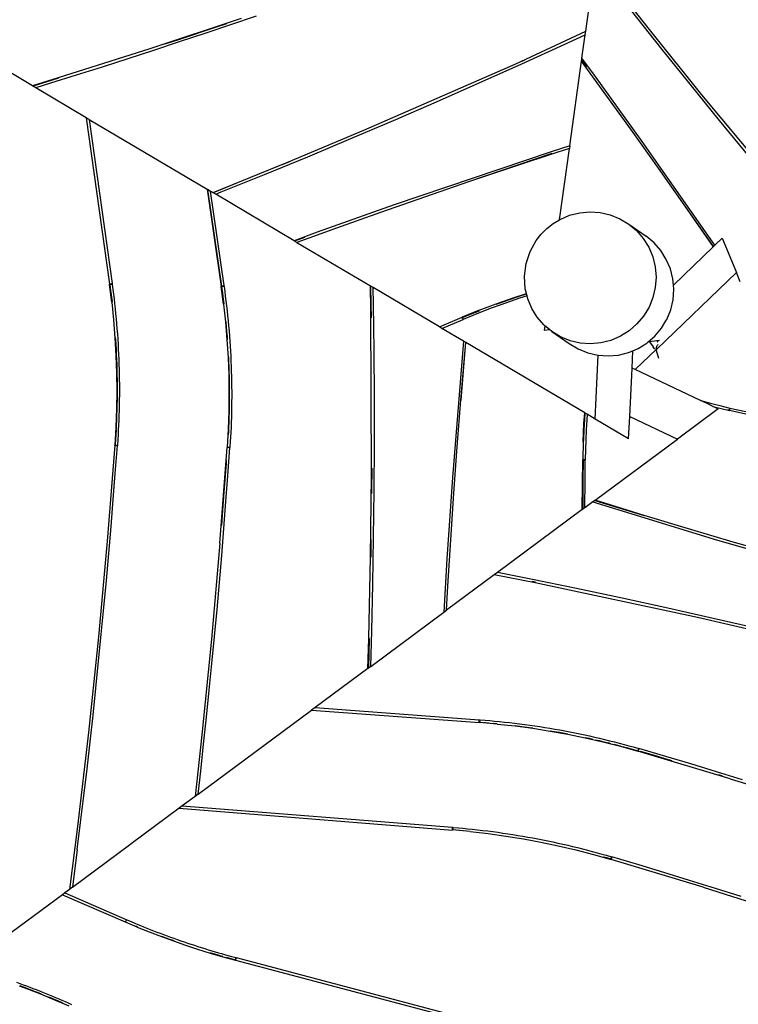
# Model space of a CAD drawing. Units: centimetres. Extents: x -321 to 473, y -317 to 388.
# Drawn here: x 21 to 74, y -93 to -21 of the extents above; entities that cross this region are included whole.
import ezdxf

# ---------------------------------------------------------------- set-up
doc = ezdxf.new("R2010")
doc.units = ezdxf.units.CM

msp = doc.modelspace()

# ---------------------------------------------------------------- linework, layer by layer
for p, q in [((62.842, -21.809), (63.525, -16.893)), ((63.897, -17.087), (67.599, -21.794)), ((37.568, -20.862), (30.871, -23.09)), ((38.673, -20.698), (36.793, -21.337)), ((68.359, -23.021), (66.23, -20.34)), ((35.802, -21.488), (34.861, -21.803)), ((36.793, -21.337), (34.91, -21.969)), ((36.498, -21.253), (35.802, -21.488)), ((33.919, -22.117), (32.977, -22.428)), ((34.91, -21.969), (33.024, -22.595)), ((34.861, -21.803), (33.919, -22.117)), ((57.713, -24.188), (62.842, -21.809)), ((61.264, -22.786), (62.806, -22.072)), ((62.569, -23.778), (62.806, -22.072)), ((62.806, -22.072), (62.842, -21.809)), ((67.599, -21.794), (71.35, -26.462)), ((22.262, -25.816), (16.768, -22.561)), ((30.871, -23.09), (24.146, -25.233)), ((33.024, -22.595), (31.137, -23.214)), ((32.034, -22.739), (31.947, -22.767)), ((32.977, -22.428), (32.034, -22.739)), ((58.149, -24.204), (61.264, -22.786)), ((70.504, -25.689), (68.359, -23.021)), ((29.248, -23.826), (27.356, -24.432)), ((31.137, -23.214), (29.248, -23.826)), ((62.559, -23.851), (62.569, -23.778)), ((63.492, -25.042), (62.569, -23.778)), ((27.356, -24.432), (25.462, -25.031)), ((46.571, -29.068), (57.713, -24.188)), ((55.025, -25.603), (58.149, -24.204)), ((58.319, -23.944), (58.141, -24.024)), ((61.676, -30.21), (62.537, -24.008)), ((62.537, -24.008), (62.559, -23.851)), ((64.196, -26.291), (62.537, -24.008)), ((62.953, -24.392), (62.559, -23.851)), ((24.146, -25.233), (22.262, -25.816)), ((24.151, -25.26), (22.297, -25.836)), ((25.462, -25.031), (23.567, -25.623)), ((66.995, -29.9), (63.492, -25.042)), ((22.262, -25.816), (22.297, -25.836)), ((22.498, -25.955), (22.297, -25.836)), ((23.567, -25.623), (22.498, -25.955)), ((26.204, -28.15), (22.498, -25.955)), ((51.893, -26.984), (55.025, -25.603)), ((72.664, -28.345), (70.504, -25.689)), ((66.195, -29.066), (64.196, -26.291)), ((71.35, -26.462), (79.113, -35.826)), ((48.752, -28.346), (51.893, -26.984)), ((26.204, -28.15), (27.899, -40.376)), ((26.424, -28.281), (26.204, -28.15)), ((26.424, -28.281), (28.094, -40.323)), ((26.424, -28.281), (35.069, -33.402)), ((45.603, -29.688), (48.752, -28.346)), ((74.839, -30.988), (72.664, -28.345)), ((41.047, -31.382), (46.571, -29.068)), ((68.178, -31.851), (66.195, -29.066)), ((42.446, -31.012), (45.603, -29.688)), ((61.676, -30.21), (60.316, -30.645)), ((61.676, -30.21), (61.648, -30.413)), ((72.313, -37.515), (66.995, -29.9)), ((39.281, -32.317), (42.446, -31.012)), ((60.316, -30.645), (48.794, -34.547)), ((60.353, -30.775), (54.241, -32.868)), ((60.73, -30.709), (57.482, -31.779)), ((60.323, -30.659), (60.319, -30.66)), ((61.648, -30.413), (60.73, -30.709)), ((60.922, -35.639), (61.648, -30.413)), ((35.5, -33.637), (41.047, -31.382)), ((40.794, -31.516), (40.566, -31.61)), ((41.06, -31.406), (40.794, -31.516)), ((57.482, -31.779), (54.241, -32.868)), ((36.108, -33.602), (39.281, -32.317)), ((70.146, -34.648), (68.178, -31.851)), ((37.178, -32.991), (36.041, -33.45)), ((54.241, -32.868), (51.006, -33.977)), ((35.069, -33.402), (36.097, -40.529)), ((35.1, -33.42), (35.069, -33.402)), ((35.1, -33.42), (36.119, -40.517)), ((35.297, -33.537), (35.1, -33.42)), ((35.297, -33.537), (36.297, -40.476)), ((35.479, -33.645), (35.297, -33.537)), ((35.479, -33.645), (35.5, -33.637)), ((35.479, -33.645), (35.513, -33.665)), ((36.041, -33.45), (35.513, -33.665)), ((35.694, -33.772), (35.513, -33.665)), ((35.694, -33.772), (36.108, -33.602)), ((41.448, -37.181), (35.694, -33.772)), ((48.794, -34.547), (43.152, -36.557)), ((51.006, -33.977), (47.778, -35.104)), ((72.097, -37.455), (70.146, -34.648)), ((72.222, -37.601), (70.146, -34.648)), ((47.778, -35.104), (44.557, -36.251)), ((60.966, -35.612), (61.665, -35.314)), ((61.665, -35.314), (62.401, -35.128)), ((62.401, -35.128), (63.156, -35.061)), ((63.156, -35.061), (63.912, -35.112)), ((63.912, -35.112), (64.65, -35.281)), ((64.65, -35.281), (65.351, -35.564)), ((59.996, -36.281), (60.461, -35.917)), ((60.461, -35.917), (60.922, -35.639)), ((60.922, -35.639), (60.966, -35.612)), ((65.351, -35.564), (65.999, -35.954)), ((65.999, -35.954), (67.274, -36.835)), ((65.999, -35.954), (66.577, -36.441)), ((43.152, -36.557), (41.448, -37.181)), ((44.557, -36.251), (41.65, -37.3)), ((59.213, -37.163), (59.578, -36.698)), ((59.578, -36.698), (59.996, -36.281)), ((66.577, -36.441), (67.071, -37.013)), ((67.857, -37.325), (67.274, -36.835)), ((41.486, -37.203), (41.448, -37.181)), ((42.208, -36.942), (41.486, -37.203)), ((41.65, -37.3), (41.486, -37.203)), ((41.65, -37.3), (47.047, -40.498)), ((58.759, -37.976), (59.213, -37.163)), ((67.071, -37.013), (67.47, -37.657)), ((68.356, -37.9), (67.857, -37.325)), ((72.207, -37.616), (72.097, -37.455)), ((72.313, -37.515), (72.222, -37.601)), ((72.858, -36.99), (72.313, -37.515)), ((72.858, -36.99), (73.897, -39.508)), ((58.468, -38.861), (58.759, -37.976)), ((67.47, -37.657), (67.763, -38.355)), ((68.758, -38.547), (68.356, -37.9)), ((72.207, -37.616), (69.277, -40.434)), ((72.222, -37.601), (72.207, -37.616)), ((58.351, -39.784), (58.468, -38.861)), ((67.763, -38.355), (67.943, -39.092)), ((69.055, -39.248), (68.758, -38.547)), ((67.943, -39.092), (68.006, -39.848)), ((68.055, -45.126), (73.897, -39.508)), ((69.238, -39.987), (69.055, -39.248)), ((74.183, -40.2), (73.897, -39.508)), ((27.899, -40.376), (27.901, -40.373)), ((27.901, -40.38), (27.899, -40.376)), ((27.901, -40.373), (27.905, -40.37)), ((27.906, -40.382), (27.901, -40.38)), ((28.065, -41.681), (27.901, -40.38)), ((27.905, -40.37), (27.911, -40.367)), ((27.912, -40.383), (27.906, -40.382)), ((27.911, -40.367), (27.919, -40.364)), ((27.92, -40.384), (27.912, -40.383)), ((27.919, -40.364), (27.929, -40.361)), ((27.931, -40.385), (27.92, -40.384)), ((27.929, -40.361), (27.941, -40.357)), ((27.929, -40.361), (27.931, -40.385)), ((27.993, -40.388), (27.931, -40.385)), ((27.931, -40.385), (27.989, -40.823)), ((27.941, -40.357), (27.955, -40.353)), ((27.955, -40.353), (27.97, -40.349)), ((27.97, -40.349), (27.987, -40.345)), ((27.987, -40.345), (28.006, -40.341)), ((28.006, -40.341), (28.026, -40.336)), ((28.055, -40.391), (28.012, -40.389)), ((28.026, -40.336), (28.048, -40.332)), ((28.048, -40.332), (28.07, -40.328)), ((28.062, -40.391), (28.058, -40.391)), ((28.07, -40.328), (28.094, -40.323)), ((28.103, -40.393), (28.082, -40.392)), ((28.094, -40.323), (28.103, -40.393)), ((28.103, -40.393), (28.153, -40.764)), ((58.411, -40.711), (58.351, -39.784)), ((68.006, -39.848), (67.95, -40.606)), ((69.277, -40.434), (69.238, -39.987)), ((69.304, -40.745), (69.277, -40.434)), ((27.989, -40.823), (28.03, -41.147)), ((28.03, -41.147), (28.071, -41.487)), ((28.153, -40.764), (28.194, -41.091)), ((28.194, -41.091), (28.235, -41.433)), ((36.097, -40.529), (36.099, -40.527)), ((36.099, -40.534), (36.097, -40.529)), ((36.099, -40.527), (36.104, -40.524)), ((36.102, -40.535), (36.099, -40.534)), ((36.269, -41.834), (36.099, -40.534)), ((36.106, -40.536), (36.102, -40.535)), ((36.104, -40.524), (36.11, -40.521)), ((36.11, -40.521), (36.119, -40.517)), ((36.116, -40.538), (36.113, -40.537)), ((36.126, -40.539), (36.116, -40.538)), ((36.119, -40.517), (36.129, -40.514)), ((36.119, -40.517), (36.126, -40.539)), ((36.133, -40.539), (36.126, -40.539)), ((36.126, -40.539), (36.187, -40.976)), ((36.129, -40.514), (36.142, -40.51)), ((36.142, -40.51), (36.156, -40.506)), ((36.16, -40.54), (36.145, -40.539)), ((36.156, -40.506), (36.172, -40.502)), ((36.172, -40.502), (36.189, -40.498)), ((36.258, -40.545), (36.177, -40.541)), ((36.187, -40.976), (36.23, -41.3)), ((36.189, -40.498), (36.208, -40.493)), ((36.208, -40.493), (36.229, -40.489)), ((36.229, -40.489), (36.25, -40.484)), ((36.25, -40.484), (36.273, -40.48)), ((36.307, -40.547), (36.261, -40.545)), ((36.273, -40.48), (36.297, -40.476)), ((36.297, -40.476), (36.307, -40.547)), ((36.307, -40.547), (36.358, -40.916)), ((36.358, -40.916), (36.401, -41.242)), ((47.085, -42.238), (47.047, -40.498)), ((47.082, -40.518), (47.047, -40.498)), ((47.105, -41.861), (47.082, -40.518)), ((47.25, -40.618), (47.082, -40.518)), ((47.273, -41.845), (47.25, -40.618)), ((52.105, -43.493), (47.25, -40.618)), ((57.533, -41.361), (58.493, -41.047)), ((57.958, -41.259), (58.502, -41.083)), ((58.493, -41.047), (58.411, -40.711)), ((58.502, -41.083), (58.493, -41.047)), ((58.538, -41.23), (58.502, -41.083)), ((67.95, -40.606), (67.776, -41.347)), ((69.25, -41.505), (69.304, -40.745)), ((28.065, -41.681), (28.2, -42.988)), ((28.071, -41.487), (28.091, -41.666)), ((28.235, -41.433), (28.277, -41.798)), ((28.277, -41.798), (28.317, -42.168)), ((36.23, -41.3), (36.272, -41.64)), ((36.269, -41.834), (36.411, -43.141)), ((36.272, -41.64), (36.294, -41.82)), ((36.401, -41.242), (36.444, -41.584)), ((36.444, -41.584), (36.488, -41.949)), ((47.119, -42.832), (47.105, -41.861)), ((47.316, -45.268), (47.273, -41.845)), ((55.024, -42.278), (56.273, -41.805)), ((56.607, -41.885), (55.916, -42.138)), ((56.273, -41.805), (57.533, -41.361)), ((56.286, -41.842), (56.558, -41.742)), ((56.558, -41.742), (57.257, -41.496)), ((57.301, -41.64), (56.607, -41.885)), ((57.257, -41.496), (57.958, -41.259)), ((57.998, -41.405), (57.301, -41.64)), ((58.538, -41.23), (57.998, -41.405)), ((58.591, -41.447), (58.538, -41.23)), ((58.884, -42.146), (58.591, -41.447)), ((67.776, -41.347), (67.489, -42.052)), ((69.078, -42.246), (69.25, -41.505)), ((28.317, -42.168), (28.355, -42.538)), ((28.355, -42.538), (28.39, -42.908)), ((36.488, -41.949), (36.53, -42.319)), ((36.53, -42.319), (36.569, -42.689)), ((47.137, -54.402), (47.085, -42.238)), ((55.024, -42.278), (53.786, -42.78)), ((53.804, -42.813), (54.511, -42.522)), ((54.511, -42.522), (55.039, -42.313)), ((55.229, -42.4), (54.573, -42.66)), ((55.916, -42.138), (55.229, -42.4)), ((59.283, -42.789), (58.884, -42.146)), ((67.489, -42.052), (67.096, -42.704)), ((68.792, -42.952), (69.078, -42.246)), ((28.2, -42.988), (28.304, -44.299)), ((28.39, -42.908), (28.423, -43.279)), ((28.423, -43.279), (28.453, -43.65)), ((36.411, -43.141), (36.521, -44.451)), ((36.436, -43.128), (36.468, -43.473)), ((36.569, -42.689), (36.607, -43.059)), ((36.607, -43.059), (36.641, -43.429)), ((52.105, -43.493), (53.786, -42.78)), ((52.299, -43.609), (53.85, -42.956)), ((53.719, -42.847), (53.797, -42.814)), ((53.786, -42.78), (53.787, -42.783)), ((53.787, -42.783), (53.788, -42.788)), ((53.791, -42.787), (53.787, -42.783)), ((53.788, -42.788), (53.79, -42.795)), ((53.79, -42.795), (53.794, -42.804)), ((53.795, -42.794), (53.791, -42.787)), ((53.794, -42.804), (53.797, -42.814)), ((53.799, -42.802), (53.795, -42.794)), ((53.797, -42.814), (53.804, -42.813)), ((53.797, -42.814), (53.802, -42.828)), ((53.804, -42.813), (53.799, -42.802)), ((53.809, -42.825), (53.804, -42.813)), ((53.807, -42.842), (53.827, -42.893)), ((53.816, -42.838), (53.809, -42.825)), ((53.822, -42.853), (53.816, -42.838)), ((53.83, -42.87), (53.822, -42.853)), ((53.838, -42.888), (53.83, -42.87)), ((53.834, -42.913), (53.85, -42.956)), ((53.846, -42.908), (53.838, -42.888)), ((53.855, -42.928), (53.846, -42.908)), ((53.865, -42.95), (53.85, -42.956)), ((53.865, -42.95), (53.855, -42.928)), ((54.573, -42.66), (53.865, -42.95)), ((59.777, -43.362), (59.283, -42.789)), ((66.606, -43.287), (66.032, -43.786)), ((67.096, -42.704), (66.606, -43.287)), ((68.399, -43.604), (68.725, -43.063)), ((68.725, -43.063), (68.792, -42.952)), ((28.453, -43.65), (28.481, -44.021)), ((28.481, -44.021), (28.507, -44.392)), ((36.468, -43.473), (36.5, -43.841)), ((36.5, -43.841), (36.53, -44.209)), ((36.641, -43.429), (36.674, -43.8)), ((36.674, -43.8), (36.703, -44.171)), ((52.105, -43.493), (52.11, -43.506)), ((52.138, -43.513), (52.105, -43.493)), ((52.11, -43.506), (52.138, -43.513)), ((52.299, -43.609), (52.138, -43.513)), ((53.887, -44.549), (52.299, -43.609)), ((59.842, -43.416), (59.777, -43.362)), ((59.842, -43.416), (59.796, -43.749)), ((59.796, -43.749), (60.176, -43.697)), ((60.176, -43.697), (59.842, -43.416)), ((60.356, -43.849), (60.176, -43.697)), ((61.003, -44.238), (60.356, -43.849)), ((60.356, -43.849), (61.63, -44.729)), ((66.032, -43.786), (65.388, -44.19)), ((67.909, -44.187), (68.399, -43.604)), ((28.304, -44.299), (28.376, -45.593)), ((28.331, -44.289), (28.341, -44.427)), ((28.341, -44.427), (28.364, -44.796)), ((28.364, -44.796), (28.384, -45.165)), ((28.507, -44.392), (28.53, -44.764)), ((28.53, -44.764), (28.55, -45.135)), ((36.521, -44.451), (36.6, -45.744)), ((36.53, -44.209), (36.547, -44.441)), ((36.703, -44.171), (36.731, -44.542)), ((36.731, -44.542), (36.756, -44.914)), ((53.887, -44.549), (53.063, -54.555)), ((54.024, -44.63), (53.688, -48.891)), ((54.024, -44.63), (53.887, -44.549)), ((53.976, -45.484), (54.052, -44.647)), ((54.052, -44.647), (54.024, -44.63)), ((62.77, -49.811), (54.052, -44.647)), ((61.705, -44.521), (61.003, -44.238)), ((61.63, -44.729), (62.282, -45.122)), ((62.442, -44.691), (61.705, -44.521)), ((63.198, -44.742), (62.442, -44.691)), ((63.953, -44.674), (63.198, -44.742)), ((64.689, -44.489), (63.953, -44.674)), ((65.388, -44.19), (64.689, -44.489)), ((66.688, -45.089), (67.334, -44.686)), ((67.334, -44.686), (67.422, -44.609)), ((67.422, -44.609), (67.909, -44.187)), ((67.536, -44.595), (67.422, -44.609)), ((68.056, -44.53), (67.536, -44.595)), ((67.536, -44.595), (67.794, -44.975)), ((68.257, -44.505), (68.056, -44.53)), ((68.056, -44.53), (68.124, -44.63)), ((28.384, -45.165), (28.402, -45.534)), ((28.55, -45.135), (28.569, -45.507)), ((28.569, -45.507), (28.584, -45.879)), ((36.756, -44.914), (36.778, -45.285)), ((36.778, -45.285), (36.798, -45.657)), ((47.339, -48.691), (47.316, -45.268)), ((53.688, -48.891), (53.976, -45.484)), ((62.282, -45.122), (62.988, -45.408)), ((62.988, -45.408), (63.73, -45.58)), ((65.248, -45.569), (65.987, -45.385)), ((65.987, -45.385), (66.311, -45.248)), ((66.247, -46.525), (66.311, -45.248)), ((66.311, -45.248), (66.688, -45.089)), ((66.484, -46.637), (68.031, -45.149)), ((67.898, -45.124), (67.794, -44.975)), ((67.898, -45.124), (67.899, -45.128)), ((68.021, -45.308), (68.028, -45.313)), ((68.064, -45.365), (68.028, -45.313)), ((68.031, -45.149), (68.032, -45.08)), ((68.037, -45.223), (68.031, -45.149)), ((68.032, -45.08), (68.036, -45.038)), ((68.036, -45.038), (68.043, -44.998)), ((68.05, -45.297), (68.037, -45.223)), ((68.043, -44.998), (68.052, -44.961)), ((68.064, -45.365), (68.05, -45.297)), ((68.052, -44.961), (68.064, -44.926)), ((68.064, -44.926), (68.085, -44.883)), ((68.066, -45.375), (68.064, -45.365)), ((68.069, -45.373), (68.064, -45.365)), ((68.069, -45.373), (68.195, -45.793)), ((68.085, -44.883), (68.113, -44.843)), ((68.113, -44.843), (68.137, -44.818)), ((68.137, -44.818), (68.16, -44.801)), ((28.376, -45.593), (28.419, -46.887)), ((28.402, -45.534), (28.418, -45.904)), ((28.418, -45.904), (28.431, -46.273)), ((28.584, -45.879), (28.598, -46.251)), ((36.6, -45.744), (36.649, -47.038)), ((36.626, -45.736), (36.641, -46.055)), ((36.641, -46.055), (36.656, -46.425)), ((36.798, -45.657), (36.815, -46.029)), ((36.815, -46.029), (36.83, -46.401)), ((63.536, -50.265), (63.767, -45.583)), ((63.73, -45.58), (63.767, -45.583)), ((63.767, -45.583), (64.489, -45.634)), ((64.489, -45.634), (65.248, -45.569)), ((28.419, -46.887), (28.432, -48.184)), ((28.431, -46.273), (28.442, -46.643)), ((28.442, -46.643), (28.45, -47.013)), ((28.598, -46.251), (28.609, -46.624)), ((28.609, -46.624), (28.617, -46.996)), ((36.656, -46.425), (36.669, -46.794)), ((36.669, -46.794), (36.679, -47.164)), ((36.83, -46.401), (36.843, -46.773)), ((36.843, -46.773), (36.853, -47.145)), ((66.072, -50.07), (66.247, -46.525)), ((66.484, -46.637), (66.247, -46.525)), ((71.271, -48.91), (66.484, -46.637)), ((28.45, -47.013), (28.456, -47.383)), ((28.456, -47.383), (28.46, -47.753)), ((28.617, -46.996), (28.623, -47.368)), ((28.623, -47.368), (28.627, -47.741)), ((36.649, -47.038), (36.667, -48.334)), ((36.679, -47.164), (36.686, -47.534)), ((36.686, -47.534), (36.691, -47.904)), ((36.853, -47.145), (36.861, -47.518)), ((36.861, -47.518), (36.866, -47.89)), ((28.432, -48.184), (28.414, -49.52)), ((28.46, -47.753), (28.461, -48.123)), ((28.461, -48.123), (28.46, -48.494)), ((28.628, -48.114), (28.626, -48.486)), ((28.627, -47.741), (28.628, -48.114)), ((36.667, -48.334), (36.655, -49.672)), ((36.691, -47.904), (36.694, -48.274)), ((36.694, -48.274), (36.694, -48.644)), ((36.866, -47.89), (36.869, -48.263)), ((36.869, -48.263), (36.869, -48.636)), ((28.456, -48.864), (28.45, -49.234)), ((28.46, -48.494), (28.456, -48.864)), ((28.623, -48.859), (28.616, -49.232)), ((28.626, -48.486), (28.623, -48.859)), ((36.692, -49.015), (36.687, -49.385)), ((36.694, -48.644), (36.692, -49.015)), ((36.867, -49.008), (36.862, -49.381)), ((36.869, -48.636), (36.867, -49.008)), ((47.341, -52.115), (47.339, -48.691)), ((53.419, -52.3), (53.688, -48.891)), ((71.271, -48.91), (71.287, -48.915)), ((71.287, -48.915), (71.998, -49.103)), ((71.995, -49.254), (71.287, -48.915)), ((71.998, -49.103), (72.681, -49.276)), ((28.414, -49.52), (28.365, -50.857)), ((28.441, -49.604), (28.43, -49.974)), ((28.45, -49.234), (28.441, -49.604)), ((28.608, -49.604), (28.597, -49.977)), ((28.616, -49.232), (28.608, -49.604)), ((36.655, -49.672), (36.611, -51.008)), ((36.68, -49.755), (36.671, -50.125)), ((36.687, -49.385), (36.68, -49.755)), ((36.855, -49.754), (36.845, -50.127)), ((36.862, -49.381), (36.855, -49.754)), ((62.715, -50.597), (62.77, -49.811)), ((62.804, -49.831), (62.77, -49.811)), ((62.77, -50.31), (62.804, -49.831)), ((62.95, -49.918), (62.804, -49.831)), ((72.565, -49.525), (69.581, -51.735)), ((71.995, -49.254), (72.099, -49.28)), ((72.179, -49.341), (71.995, -49.254)), ((72.179, -49.341), (73.385, -49.635)), ((72.565, -49.525), (72.179, -49.341)), ((72.681, -49.276), (73.426, -49.455)), ((73.268, -49.568), (73.393, -49.598)), ((73.386, -49.632), (73.385, -49.635)), ((78.558, -50.802), (73.385, -49.635)), ((73.386, -49.632), (73.387, -49.627)), ((73.387, -49.627), (73.389, -49.618)), ((73.391, -49.611), (73.389, -49.618)), ((73.391, -49.611), (73.393, -49.598)), ((73.426, -49.455), (73.393, -49.598)), ((73.426, -49.455), (74.584, -49.722)), ((28.417, -50.345), (28.401, -50.715)), ((28.43, -49.974), (28.417, -50.345)), ((28.583, -50.35), (28.567, -50.722)), ((28.597, -49.977), (28.583, -50.35)), ((36.659, -50.495), (36.644, -50.865)), ((36.671, -50.125), (36.659, -50.495)), ((36.833, -50.499), (36.819, -50.872)), ((36.845, -50.127), (36.833, -50.499)), ((62.728, -51.049), (62.77, -50.31)), ((62.922, -50.323), (62.88, -51.058)), ((62.95, -49.918), (62.922, -50.323)), ((63.536, -50.265), (62.95, -49.918)), ((65.991, -51.719), (63.536, -50.265)), ((65.991, -51.719), (66.072, -50.07)), ((66.072, -50.07), (69.581, -51.735)), ((28.365, -50.857), (28.285, -52.193)), ((28.383, -51.08), (28.364, -51.423)), ((28.384, -51.058), (28.383, -51.08)), ((28.401, -50.715), (28.388, -50.982)), ((28.549, -51.09), (28.53, -51.435)), ((28.567, -50.722), (28.549, -51.09)), ((36.611, -51.008), (36.535, -52.343)), ((36.628, -51.232), (36.618, -51.426)), ((36.644, -50.865), (36.628, -51.232)), ((36.802, -51.24), (36.785, -51.585)), ((36.819, -50.872), (36.802, -51.24)), ((62.653, -51.931), (62.715, -50.597)), ((62.696, -51.789), (62.728, -51.049)), ((62.88, -51.058), (62.848, -51.793)), ((28.344, -51.75), (28.315, -52.193)), ((28.364, -51.423), (28.344, -51.75)), ((28.51, -51.765), (28.481, -52.2)), ((28.53, -51.435), (28.51, -51.765)), ((36.766, -51.915), (36.738, -52.352)), ((36.785, -51.585), (36.766, -51.915)), ((62.653, -51.931), (62.622, -53.267)), ((62.691, -51.932), (62.696, -51.789)), ((62.848, -51.793), (62.825, -52.497)), ((63.53, -56.218), (69.581, -51.735)), ((28.285, -52.193), (27.73, -59.227)), ((28.289, -52.193), (28.285, -52.193)), ((28.295, -52.194), (28.289, -52.193)), ((28.304, -52.195), (28.295, -52.194)), ((28.314, -52.196), (28.304, -52.195)), ((28.314, -52.196), (28.315, -52.193)), ((28.326, -52.197), (28.314, -52.196)), ((28.315, -52.193), (28.326, -52.197)), ((28.34, -52.198), (28.326, -52.197)), ((28.326, -54.273), (28.48, -52.21)), ((28.355, -52.2), (28.34, -52.198)), ((28.373, -52.201), (28.355, -52.2)), ((28.392, -52.203), (28.373, -52.201)), ((28.412, -52.205), (28.392, -52.203)), ((28.412, -52.205), (28.435, -52.198)), ((28.412, -52.205), (28.457, -52.208)), ((28.457, -52.199), (28.481, -52.2)), ((28.48, -52.21), (28.457, -52.208)), ((28.481, -52.2), (28.48, -52.21)), ((36.007, -59.381), (36.535, -52.343)), ((36.542, -52.344), (36.538, -52.344)), ((36.542, -52.344), (36.546, -52.343)), ((36.549, -52.345), (36.542, -52.344)), ((36.546, -52.343), (36.549, -52.345)), ((36.557, -52.346), (36.549, -52.345)), ((36.568, -52.347), (36.557, -52.346)), ((36.581, -52.348), (36.568, -52.347)), ((36.581, -52.345), (36.595, -52.349)), ((36.595, -52.349), (36.581, -52.348)), ((36.591, -54.424), (36.738, -52.36)), ((36.611, -52.35), (36.595, -52.349)), ((36.629, -52.352), (36.611, -52.35)), ((36.648, -52.353), (36.629, -52.352)), ((36.648, -52.353), (36.691, -52.357)), ((36.714, -52.358), (36.691, -52.357)), ((36.714, -52.358), (36.738, -52.352)), ((36.738, -52.36), (36.714, -52.358)), ((36.738, -52.352), (36.738, -52.36)), ((47.323, -55.539), (47.341, -52.115)), ((53.171, -55.71), (53.419, -52.3)), ((62.825, -52.497), (62.81, -53.263)), ((36.481, -53.53), (36.499, -53.264)), ((62.596, -56.91), (62.622, -53.267)), ((62.622, -53.267), (62.625, -53.267)), ((62.631, -53.265), (62.625, -53.267)), ((62.625, -53.267), (62.63, -53.268)), ((62.63, -53.268), (62.637, -53.268)), ((62.639, -53.264), (62.631, -53.265)), ((62.637, -53.268), (62.646, -53.269)), ((62.648, -53.264), (62.639, -53.264)), ((62.657, -53.269), (62.643, -54.764)), ((62.646, -53.269), (62.657, -53.269)), ((62.659, -53.264), (62.648, -53.264)), ((62.657, -53.269), (62.659, -53.264)), ((62.657, -53.269), (62.673, -53.27)), ((62.673, -53.264), (62.659, -53.264)), ((62.688, -53.263), (62.673, -53.264)), ((62.705, -53.263), (62.688, -53.263)), ((62.704, -53.272), (62.81, -53.277)), ((62.723, -53.263), (62.705, -53.263)), ((62.743, -53.263), (62.723, -53.263)), ((62.764, -53.263), (62.743, -53.263)), ((62.787, -53.263), (62.764, -53.263)), ((62.81, -53.263), (62.787, -53.263)), ((62.795, -54.756), (62.81, -53.277)), ((62.81, -53.277), (62.81, -53.263)), ((36.418, -54.406), (36.481, -53.53)), ((47.155, -55.545), (47.166, -53.878)), ((28.178, -56.171), (28.326, -54.273)), ((36.35, -55.324), (36.418, -54.406)), ((36.45, -56.322), (36.591, -54.424)), ((47.066, -60.391), (47.137, -54.402)), ((53.063, -54.555), (52.665, -60.531)), ((62.643, -54.764), (62.627, -56.887)), ((62.78, -56.774), (62.795, -54.756)), ((36.276, -56.303), (36.35, -55.324)), ((47.153, -55.738), (47.155, -55.545)), ((47.283, -58.962), (47.323, -55.539)), ((28.017, -58.15), (28.178, -56.171)), ((36.2, -57.293), (36.276, -56.303)), ((36.296, -58.302), (36.45, -56.322)), ((52.944, -59.122), (53.171, -55.71)), ((63.365, -56.34), (62.78, -56.774)), ((63.507, -56.235), (63.365, -56.34)), ((63.365, -56.34), (72.519, -59.148)), ((63.53, -56.218), (63.507, -56.235)), ((63.507, -56.235), (67.125, -57.331)), ((63.86, -56.322), (63.53, -56.218)), ((67.125, -57.331), (63.86, -56.322)), ((62.596, -56.91), (56.368, -61.524)), ((62.627, -56.887), (62.596, -56.91)), ((62.596, -56.91), (62.609, -56.91)), ((62.609, -56.91), (62.627, -56.887)), ((62.78, -56.774), (62.627, -56.887)), ((36.139, -58.074), (36.2, -57.293)), ((70.397, -58.322), (67.125, -57.331)), ((27.849, -60.129), (28.017, -58.15)), ((36.135, -60.282), (36.296, -58.302)), ((73.674, -59.293), (70.397, -58.322)), ((27.73, -59.227), (27.087, -66.255)), ((27.78, -58.977), (27.786, -58.908)), ((47.092, -60.389), (47.113, -59.109)), ((47.223, -62.385), (47.283, -58.962)), ((52.736, -62.534), (52.944, -59.122)), ((72.519, -59.148), (78.27, -60.813)), ((36.007, -59.381), (35.39, -66.411)), ((76.957, -60.245), (73.674, -59.293)), ((27.674, -62.108), (27.849, -60.129)), ((35.967, -62.261), (36.135, -60.282)), ((46.932, -66.378), (47.066, -60.391)), ((52.665, -60.531), (52.444, -64.431)), ((27.492, -64.085), (27.674, -62.108)), ((56.137, -61.695), (52.634, -64.29)), ((56.368, -61.524), (56.137, -61.695)), ((59.147, -62.275), (56.137, -61.695)), ((58.809, -62.012), (56.368, -61.524)), ((62.163, -62.703), (58.809, -62.012)), ((35.793, -64.239), (35.967, -62.261)), ((47.142, -65.807), (47.223, -62.385)), ((52.634, -64.29), (52.736, -62.534)), ((59.151, -62.247), (58.904, -62.196)), ((71.044, -64.831), (59.147, -62.275)), ((65.512, -63.414), (62.163, -62.703)), ((68.858, -64.146), (65.512, -63.414)), ((27.303, -66.063), (27.492, -64.085)), ((35.611, -66.217), (35.793, -64.239)), ((52.444, -64.431), (52.634, -64.29)), ((72.198, -64.898), (68.858, -64.146)), ((47.07, -68.412), (52.444, -64.431)), ((76.88, -66.183), (71.044, -64.831)), ((75.534, -65.67), (72.198, -64.898)), ((27.087, -66.255), (26.357, -73.274)), ((27.107, -68.039), (27.303, -66.063)), ((35.39, -66.411), (34.684, -73.433)), ((35.422, -68.194), (35.611, -66.217)), ((46.866, -68.563), (46.932, -66.378)), ((46.958, -66.377), (46.898, -68.539)), ((47.07, -68.412), (47.142, -65.807)), ((26.904, -70.014), (27.107, -68.039)), ((35.226, -70.171), (35.422, -68.194)), ((46.866, -68.563), (42.983, -71.439)), ((46.866, -68.563), (46.898, -68.539)), ((47.07, -68.412), (46.898, -68.539)), ((26.695, -71.989), (26.904, -70.014)), ((35.023, -72.146), (35.226, -70.171)), ((42.983, -71.439), (42.735, -71.623)), ((42.983, -71.439), (55.036, -72.33)), ((26.478, -73.963), (26.695, -71.989)), ((34.405, -77.793), (42.735, -71.623)), ((34.813, -74.121), (35.023, -72.146)), ((42.735, -71.623), (55.042, -72.532)), ((55.033, -72.399), (55.034, -72.377)), ((55.033, -72.42), (55.033, -72.399)), ((55.033, -72.439), (55.033, -72.42)), ((55.033, -72.456), (55.033, -72.439)), ((55.033, -72.472), (55.033, -72.456)), ((55.034, -72.487), (55.033, -72.472)), ((55.034, -72.377), (55.035, -72.354)), ((55.035, -72.499), (55.034, -72.487)), ((55.035, -72.354), (55.036, -72.33)), ((55.036, -72.51), (55.035, -72.499)), ((55.036, -72.33), (55.094, -72.334)), ((55.037, -72.518), (55.036, -72.51)), ((55.038, -72.525), (55.037, -72.518)), ((55.04, -72.53), (55.038, -72.525)), ((55.042, -72.532), (55.04, -72.53)), ((55.045, -72.531), (55.042, -72.532)), ((55.048, -72.527), (55.045, -72.531)), ((56.354, -72.644), (55.045, -72.531)), ((55.052, -72.513), (55.05, -72.52)), ((55.061, -72.475), (55.055, -72.501)), ((55.069, -72.442), (55.065, -72.459)), ((55.094, -72.334), (55.073, -72.423)), ((55.094, -72.334), (55.479, -72.365)), ((55.427, -72.532), (55.496, -72.538)), ((55.479, -72.365), (55.807, -72.393)), ((55.496, -72.538), (55.732, -72.558)), ((55.807, -72.393), (56.151, -72.425)), ((56.085, -72.59), (56.163, -72.597)), ((56.151, -72.425), (56.517, -72.461)), ((56.163, -72.597), (56.347, -72.615)), ((56.354, -72.644), (57.661, -72.787)), ((56.517, -72.461), (56.887, -72.499)), ((56.887, -72.499), (57.257, -72.54)), ((57.257, -72.54), (57.627, -72.583)), ((57.627, -72.583), (57.997, -72.629)), ((57.656, -72.758), (57.996, -72.8)), ((57.661, -72.787), (58.966, -72.96)), ((57.996, -72.8), (58.363, -72.848)), ((57.997, -72.629), (58.366, -72.677)), ((58.363, -72.848), (58.73, -72.898)), ((58.366, -72.677), (58.735, -72.728)), ((58.73, -72.898), (58.963, -72.932)), ((58.735, -72.728), (59.104, -72.781)), ((58.966, -72.96), (60.246, -73.161)), ((59.104, -72.781), (59.472, -72.836)), ((59.472, -72.836), (59.84, -72.894)), ((59.84, -72.894), (60.208, -72.955)), ((60.208, -72.955), (60.575, -73.017)), ((26.357, -73.274), (25.553, -80.173)), ((34.684, -73.433), (34.186, -77.956)), ((60.246, -73.133), (60.557, -73.186)), ((60.246, -73.161), (61.521, -73.391)), ((60.557, -73.186), (60.922, -73.251)), ((60.575, -73.017), (60.942, -73.083)), ((60.922, -73.251), (61.286, -73.318)), ((60.942, -73.083), (61.308, -73.15)), ((61.286, -73.318), (61.524, -73.363)), ((61.308, -73.15), (61.674, -73.22)), ((61.521, -73.391), (62.792, -73.651)), ((61.674, -73.22), (62.04, -73.293)), ((62.04, -73.293), (62.405, -73.367)), ((62.405, -73.367), (62.769, -73.445)), ((62.769, -73.445), (63.134, -73.524)), ((62.792, -73.651), (64.096, -73.949)), ((62.796, -73.623), (63.099, -73.689)), ((63.099, -73.689), (63.35, -73.746)), ((63.134, -73.524), (63.497, -73.606)), ((63.497, -73.606), (63.86, -73.691)), ((63.86, -73.691), (64.223, -73.777)), ((26.254, -75.936), (26.478, -73.963)), ((34.596, -76.095), (34.813, -74.121)), ((63.559, -73.794), (63.821, -73.855)), ((63.821, -73.855), (64.181, -73.941)), ((64.096, -73.949), (65.392, -74.278)), ((64.181, -73.941), (64.541, -74.029)), ((64.223, -73.777), (64.585, -73.867)), ((64.541, -74.029), (64.674, -74.063)), ((64.585, -73.867), (64.946, -73.958)), ((64.921, -74.126), (65.258, -74.214)), ((64.946, -73.958), (65.307, -74.052)), ((65.258, -74.214), (65.401, -74.252)), ((65.307, -74.052), (65.663, -74.147)), ((65.392, -74.278), (66.679, -74.639)), ((65.589, -74.302), (65.612, -74.308)), ((65.612, -74.308), (65.943, -74.398)), ((65.663, -74.147), (65.997, -74.238)), ((65.943, -74.398), (66.259, -74.486)), ((65.997, -74.238), (66.314, -74.327)), ((66.314, -74.327), (66.743, -74.449)), ((66.259, -74.486), (66.685, -74.608)), ((73.439, -76.659), (66.679, -74.639)), ((66.68, -74.633), (66.681, -74.626)), ((66.681, -74.637), (66.68, -74.633)), ((66.681, -74.626), (66.683, -74.618)), ((66.683, -74.633), (66.681, -74.637)), ((66.683, -74.618), (66.685, -74.608)), ((66.686, -74.627), (66.683, -74.633)), ((66.685, -74.608), (66.707, -74.511)), ((66.692, -74.61), (66.685, -74.608)), ((66.689, -74.619), (66.686, -74.627)), ((66.692, -74.61), (66.689, -74.619)), ((66.696, -74.598), (66.692, -74.61)), ((66.701, -74.585), (66.696, -74.598)), ((66.706, -74.57), (66.701, -74.585)), ((66.711, -74.553), (66.706, -74.57)), ((66.717, -74.535), (66.711, -74.553)), ((66.712, -74.49), (66.718, -74.466)), ((66.723, -74.515), (66.717, -74.535)), ((66.729, -74.494), (66.723, -74.515)), ((66.736, -74.472), (66.729, -74.494)), ((66.743, -74.449), (66.736, -74.472)), ((68.727, -75.034), (66.743, -74.449)), ((67.825, -74.943), (66.866, -74.662)), ((68.667, -75.192), (67.825, -74.943)), ((70.551, -75.577), (68.727, -75.034)), ((69.181, -75.345), (68.667, -75.192)), ((72.452, -76.151), (70.551, -75.577)), ((26.024, -77.908), (26.254, -75.936)), ((34.405, -77.793), (34.596, -76.095)), ((74.35, -76.731), (72.452, -76.151)), ((72.861, -76.452), (72.578, -76.366)), ((73.439, -76.659), (80.172, -78.764)), ((25.787, -79.879), (26.024, -77.908)), ((34.186, -77.956), (33.245, -78.653)), ((34.405, -77.793), (34.186, -77.956)), ((33.245, -78.653), (33.005, -78.831)), ((33.245, -78.653), (53.065, -80.226)), ((33.005, -78.831), (29.499, -81.428)), ((33.005, -78.831), (53.07, -80.423)), ((25.553, -80.173), (24.97, -84.783)), ((25.542, -81.849), (25.787, -79.879)), ((53.062, -80.294), (53.063, -80.272)), ((53.062, -80.314), (53.062, -80.294)), ((53.062, -80.333), (53.062, -80.314)), ((53.062, -80.35), (53.062, -80.333)), ((53.062, -80.366), (53.062, -80.35)), ((53.063, -80.38), (53.062, -80.366)), ((53.063, -80.272), (53.064, -80.249)), ((53.063, -80.389), (53.063, -80.38)), ((53.063, -80.389), (53.084, -80.391)), ((53.063, -80.392), (53.063, -80.389)), ((53.064, -80.402), (53.063, -80.392)), ((53.064, -80.249), (53.065, -80.226)), ((53.066, -80.41), (53.064, -80.402)), ((53.065, -80.226), (53.121, -80.23)), ((53.067, -80.417), (53.066, -80.41)), ((53.068, -80.421), (53.067, -80.417)), ((53.07, -80.423), (53.068, -80.421)), ((53.074, -80.42), (53.07, -80.423)), ((53.076, -80.416), (53.074, -80.42)), ((54.378, -80.541), (53.074, -80.42)), ((53.079, -80.41), (53.076, -80.416)), ((53.081, -80.401), (53.079, -80.41)), ((53.084, -80.391), (53.081, -80.401)), ((53.086, -80.382), (53.084, -80.391)), ((53.084, -80.391), (53.525, -80.428)), ((53.096, -80.337), (53.093, -80.353)), ((53.121, -80.23), (53.101, -80.318)), ((53.121, -80.23), (53.508, -80.263)), ((53.508, -80.263), (53.836, -80.293)), ((53.525, -80.428), (53.835, -80.457)), ((53.836, -80.293), (54.179, -80.327)), ((54.179, -80.327), (54.546, -80.364)), ((54.361, -80.509), (54.374, -80.51)), ((54.378, -80.541), (55.685, -80.69)), ((54.546, -80.364), (54.915, -80.405)), ((54.915, -80.405), (55.285, -80.447)), ((55.285, -80.447), (55.655, -80.493)), ((55.655, -80.493), (56.024, -80.54)), ((55.685, -80.69), (56.99, -80.871)), ((56.024, -80.54), (56.393, -80.59)), ((56.393, -80.59), (56.762, -80.643)), ((56.762, -80.643), (57.131, -80.697)), ((56.99, -80.871), (58.27, -81.078)), ((57.131, -80.697), (57.499, -80.755)), ((57.499, -80.755), (57.866, -80.814)), ((57.866, -80.814), (58.234, -80.876)), ((58.234, -80.876), (58.601, -80.941)), ((25.188, -84.622), (29.378, -81.518)), ((29.378, -81.518), (29.395, -81.505)), ((29.388, -81.521), (29.378, -81.518)), ((29.395, -81.505), (29.388, -81.521)), ((29.481, -81.441), (29.395, -81.505)), ((29.481, -81.441), (29.483, -81.44)), ((29.489, -81.441), (29.481, -81.441)), ((29.483, -81.44), (29.489, -81.441)), ((29.489, -81.441), (29.491, -81.434)), ((29.499, -81.438), (29.489, -81.441)), ((29.491, -81.434), (29.499, -81.428)), ((29.491, -81.434), (29.5, -81.435)), ((29.5, -81.435), (29.499, -81.428)), ((29.5, -81.435), (29.499, -81.438)), ((58.27, -81.078), (59.545, -81.314)), ((58.601, -80.941), (58.967, -81.008)), ((58.967, -81.008), (59.333, -81.077)), ((59.333, -81.077), (59.699, -81.149)), ((59.545, -81.314), (60.815, -81.579)), ((59.699, -81.149), (60.064, -81.223)), ((60.064, -81.223), (60.429, -81.299)), ((60.429, -81.299), (60.793, -81.378)), ((60.793, -81.378), (61.157, -81.459)), ((60.815, -81.579), (62.118, -81.883)), ((61.157, -81.459), (61.52, -81.542)), ((61.52, -81.542), (61.883, -81.628)), ((61.883, -81.628), (62.245, -81.717)), ((25.542, -81.849), (25.188, -84.622)), ((62.118, -81.883), (63.413, -82.217)), ((62.245, -81.717), (62.607, -81.807)), ((62.607, -81.807), (62.968, -81.9)), ((62.968, -81.9), (63.328, -81.996)), ((63.328, -81.996), (63.684, -82.092)), ((63.413, -82.217), (64.701, -82.581)), ((63.684, -82.092), (64.017, -82.184)), ((64.017, -82.184), (64.334, -82.274)), ((64.334, -82.274), (64.741, -82.392)), ((64.121, -82.381), (64.279, -82.426)), ((64.279, -82.426), (64.704, -82.549)), ((64.699, -82.575), (64.7, -82.568)), ((64.699, -82.579), (64.699, -82.575)), ((64.701, -82.581), (64.699, -82.579)), ((64.7, -82.568), (64.702, -82.56)), ((64.702, -82.578), (64.701, -82.581)), ((71.452, -84.627), (64.701, -82.581)), ((64.702, -82.56), (64.704, -82.549)), ((64.705, -82.572), (64.702, -82.578)), ((64.704, -82.549), (64.721, -82.478)), ((64.713, -82.552), (64.704, -82.549)), ((64.708, -82.565), (64.705, -82.572)), ((64.711, -82.556), (64.708, -82.565)), ((64.713, -82.552), (64.711, -82.556)), ((64.715, -82.544), (64.713, -82.552)), ((64.72, -82.531), (64.715, -82.544)), ((64.725, -82.517), (64.72, -82.531)), ((64.73, -82.5), (64.725, -82.517)), ((64.726, -82.458), (64.741, -82.392)), ((64.736, -82.483), (64.73, -82.5)), ((64.742, -82.463), (64.736, -82.483)), ((64.741, -82.392), (64.763, -82.398)), ((64.749, -82.443), (64.742, -82.463)), ((64.756, -82.421), (64.749, -82.443)), ((64.763, -82.398), (64.756, -82.421)), ((66.744, -82.99), (64.763, -82.398)), ((68.566, -83.54), (66.744, -82.99)), ((70.464, -84.121), (68.566, -83.54)), ((72.361, -84.708), (70.464, -84.121)), ((24.446, -85.171), (17.383, -90.404)), ((24.629, -85.036), (24.446, -85.171)), ((24.446, -85.171), (29.064, -87.173)), ((24.97, -84.783), (24.629, -85.036)), ((24.629, -85.036), (29.169, -87.007)), ((25.002, -84.76), (24.97, -84.783)), ((25.188, -84.622), (25.002, -84.76)), ((25.002, -84.76), (25.018, -84.626)), ((71.452, -84.627), (78.177, -86.756)), ((74.255, -85.301), (72.361, -84.708)), ((29.064, -87.169), (29.064, -87.173)), ((29.064, -87.173), (29.067, -87.177)), ((29.067, -87.177), (29.07, -87.176)), ((29.942, -87.547), (29.067, -87.177)), ((29.07, -87.176), (29.074, -87.174)), ((29.074, -87.174), (29.078, -87.169)), ((29.078, -87.169), (29.084, -87.162)), ((29.084, -87.162), (29.09, -87.154)), ((29.09, -87.154), (29.096, -87.144)), ((29.096, -87.144), (29.104, -87.132)), ((29.104, -87.132), (29.112, -87.118)), ((29.112, -87.118), (29.12, -87.103)), ((29.12, -87.103), (29.129, -87.086)), ((29.129, -87.086), (29.139, -87.068)), ((29.139, -87.068), (29.149, -87.049)), ((29.149, -87.049), (29.159, -87.028)), ((29.159, -87.028), (29.169, -87.007)), ((29.169, -87.007), (29.494, -87.145)), ((29.494, -87.145), (29.754, -87.255)), ((29.754, -87.255), (29.977, -87.348)), ((29.977, -87.348), (30.188, -87.435)), ((29.839, -87.469), (29.881, -87.486)), ((29.881, -87.486), (29.964, -87.52)), ((29.942, -87.547), (30.822, -87.903)), ((30.188, -87.435), (30.411, -87.525)), ((30.411, -87.525), (30.645, -87.619)), ((30.645, -87.619), (30.887, -87.715)), ((30.822, -87.903), (31.709, -88.244)), ((30.887, -87.715), (31.134, -87.812)), ((31.134, -87.812), (31.381, -87.908)), ((31.381, -87.908), (31.629, -88.002)), ((31.629, -88.002), (31.878, -88.096)), ((31.878, -88.096), (32.127, -88.188)), ((31.709, -88.244), (32.588, -88.566)), ((31.729, -88.214), (31.795, -88.239)), ((31.795, -88.239), (32.045, -88.332)), ((32.045, -88.332), (32.297, -88.424)), ((32.127, -88.188), (32.377, -88.279)), ((32.297, -88.424), (32.548, -88.514)), ((32.377, -88.279), (32.627, -88.369)), ((32.548, -88.514), (32.606, -88.535)), ((32.588, -88.566), (33.472, -88.873)), ((32.627, -88.369), (32.877, -88.458)), ((32.877, -88.458), (33.128, -88.546)), ((33.128, -88.546), (33.379, -88.632)), ((33.379, -88.632), (33.631, -88.718)), ((33.472, -88.873), (34.361, -89.165)), ((33.631, -88.718), (33.883, -88.802)), ((33.883, -88.802), (34.136, -88.885)), ((34.136, -88.885), (34.389, -88.966)), ((34.361, -89.165), (35.284, -89.451)), ((34.389, -88.966), (34.642, -89.047)), ((34.642, -89.047), (34.896, -89.126)), ((34.896, -89.126), (35.15, -89.204)), ((35.15, -89.204), (35.404, -89.281)), ((35.284, -89.451), (36.211, -89.722)), ((35.298, -89.418), (35.345, -89.432)), ((35.345, -89.432), (35.597, -89.507)), ((35.404, -89.281), (35.655, -89.356)), ((35.597, -89.507), (35.841, -89.579)), ((35.655, -89.356), (35.897, -89.427)), ((35.841, -89.579), (36.074, -89.647)), ((35.897, -89.427), (36.128, -89.494)), ((36.128, -89.494), (36.349, -89.557)), ((36.349, -89.557), (36.582, -89.622)), ((36.074, -89.647), (36.223, -89.689)), ((36.211, -89.722), (37.144, -89.976)), ((36.452, -89.754), (36.53, -89.776)), ((36.53, -89.776), (36.805, -89.851)), ((36.582, -89.622), (36.855, -89.697)), ((36.805, -89.851), (37.149, -89.944)), ((36.855, -89.697), (37.186, -89.787)), ((37.144, -89.976), (37.145, -89.972)), ((37.144, -89.976), (87.847, -103.366)), ((37.149, -89.959), (37.145, -89.963)), ((37.145, -89.972), (37.147, -89.966)), ((37.147, -89.955), (37.152, -89.949)), ((37.149, -89.959), (37.147, -89.955)), ((37.147, -89.966), (37.149, -89.959)), ((37.186, -89.787), (37.149, -89.944)), ((37.149, -89.944), (37.156, -89.938)), ((37.149, -89.944), (37.153, -89.945)), ((37.152, -89.949), (37.149, -89.944)), ((37.156, -89.938), (37.159, -89.925)), ((37.159, -89.925), (37.164, -89.91)), ((37.164, -89.91), (37.168, -89.893)), ((37.168, -89.893), (37.173, -89.875)), ((37.173, -89.875), (37.179, -89.856)), ((37.179, -89.856), (37.185, -89.835)), ((37.185, -89.835), (37.191, -89.813)), ((37.186, -89.787), (37.197, -89.79)), ((37.191, -89.813), (37.197, -89.79)), ((37.197, -89.79), (87.901, -103.179)), ((21.089, -91.597), (21.329, -91.684)), ((21.329, -91.684), (21.569, -91.773)), ((21.831, -92.07), (21.302, -91.874)), ((21.322, -91.842), (21.49, -91.904)), ((21.49, -91.904), (21.728, -91.992)), ((21.569, -91.773), (21.809, -91.862)), ((21.728, -91.992), (21.965, -92.082)), ((21.809, -91.862), (22.048, -91.952)), ((22.359, -92.272), (21.831, -92.07)), ((21.965, -92.082), (22.203, -92.173)), ((22.048, -91.952), (22.287, -92.043)), ((22.203, -92.173), (22.439, -92.265)), ((22.287, -92.043), (22.525, -92.136)), ((22.876, -92.476), (22.359, -92.272)), ((22.439, -92.265), (22.676, -92.357)), ((22.525, -92.136), (22.763, -92.229)), ((22.676, -92.357), (22.899, -92.446)), ((22.763, -92.229), (23, -92.324)), ((23.391, -92.685), (22.876, -92.476)), ((23, -92.324), (23.237, -92.419)), ((23.237, -92.419), (23.474, -92.516)), ((23.904, -92.899), (23.391, -92.685)), ((23.415, -92.656), (23.616, -92.739)), ((23.474, -92.516), (23.71, -92.613)), ((23.616, -92.739), (23.85, -92.837)), ((23.71, -92.613), (23.945, -92.712)), ((23.85, -92.837), (24.084, -92.936)), ((24.431, -93.124), (23.904, -92.899)), ((23.945, -92.712), (24.18, -92.812)), ((24.084, -92.936), (24.317, -93.036)), ((24.18, -92.812), (24.415, -92.912)), ((24.317, -93.036), (24.456, -93.096)), ((24.415, -92.912), (24.649, -93.014)), ((24.954, -93.355), (24.431, -93.124)), ((24.649, -93.014), (24.883, -93.117)), ((24.883, -93.117), (25.116, -93.22))]:
    msp.add_line(p, q)

doc.saveas('drawing.dxf')
